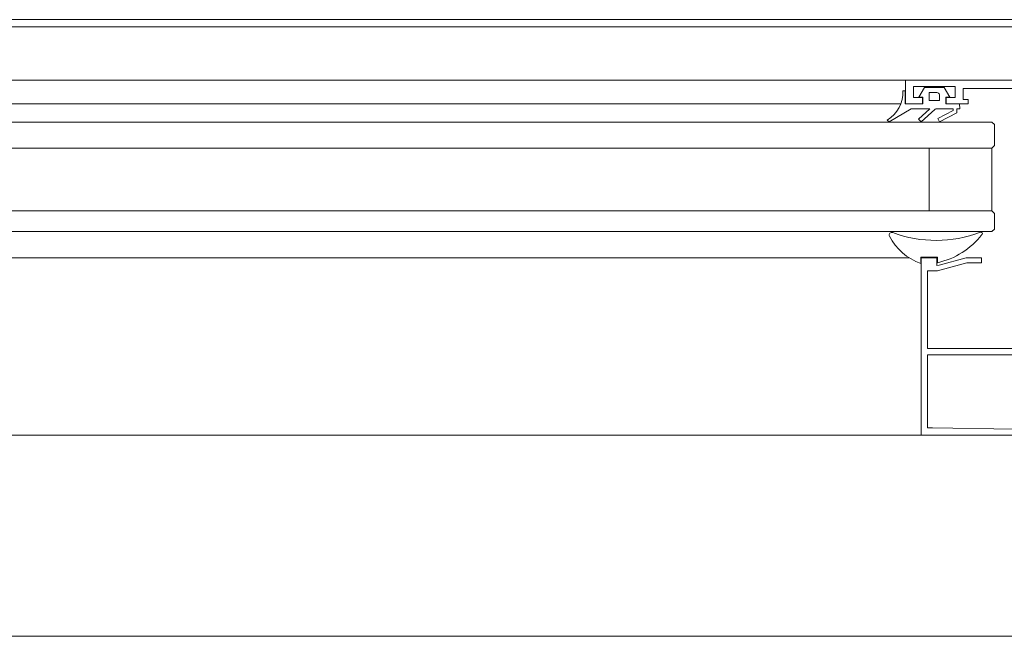
# Model space of a CAD drawing. Units: centimetres. Extents: x -4338 to 9165, y -14919 to -6283.
# Drawn here: x -498 to -479, y -11105 to -11093 of the extents above; entities that cross this region are included whole.
import ezdxf

# ---------------------------------------------------------------- set-up
doc = ezdxf.new("R2010")
doc.units = ezdxf.units.CM
doc.layers.add('INFISSI', color=7, linetype='Continuous', lineweight=5)

msp = doc.modelspace()

# ---------------------------------------------------------------- linework, layer by layer
at = {"layer": 'INFISSI', "linetype": 'Continuous'}
for p, q in [((-514.03, -11093.094, 4.813), (-475.441, -11093.094, 4.813)), ((-475.639, -11093.234, 4.813), (-514.03, -11093.234, 4.813)), ((-481.121, -11094.254, 4.813), (-514.03, -11094.254, 4.813)), ((-481.121, -11094.254, 4.813), (-481.121, -11094.704, 4.813)), ((-481.121, -11094.254, 4.813), (-477.771, -11094.254, 4.813)), ((-481.176, -11094.456, 4.813), (-481.126, -11094.46, 4.813)), ((-481.126, -11094.46, 4.813), (-481.126, -11094.709, 4.813)), ((-480.971, -11094.374, 4.813), (-480.171, -11094.374, 4.813)), ((-480.971, -11094.584, 4.813), (-480.971, -11094.374, 4.813)), ((-480.869, -11094.579, 4.813), (-480.762, -11094.394, 4.813)), ((-480.762, -11094.394, 4.813), (-480.381, -11094.394, 4.813)), ((-480.669, -11094.489, 4.813), (-480.669, -11094.535, 4.813)), ((-480.524, -11094.489, 4.813), (-480.669, -11094.489, 4.813)), ((-480.381, -11094.394, 4.813), (-480.274, -11094.579, 4.813)), ((-480.171, -11094.374, 4.813), (-480.171, -11094.584, 4.813)), ((-478.421, -11094.414, 4.813), (-480.021, -11094.414, 4.813)), ((-480.021, -11094.624, 4.813), (-480.021, -11094.414, 4.813)), ((-480.796, -11094.584, 4.813), (-480.971, -11094.584, 4.813)), ((-480.791, -11094.579, 4.813), (-480.869, -11094.579, 4.813)), ((-480.796, -11094.704, 4.813), (-480.796, -11094.584, 4.813)), ((-480.791, -11094.709, 4.813), (-480.791, -11094.579, 4.813)), ((-480.669, -11094.535, 4.813), (-480.669, -11094.64, 4.813)), ((-480.669, -11094.64, 4.813), (-480.474, -11094.64, 4.813)), ((-480.474, -11094.596, 4.813), (-480.474, -11094.534, 4.813)), ((-480.474, -11094.64, 4.813), (-480.474, -11094.596, 4.813)), ((-480.351, -11094.579, 4.813), (-480.351, -11094.709, 4.813)), ((-480.274, -11094.579, 4.813), (-480.351, -11094.579, 4.813)), ((-480.346, -11094.584, 4.813), (-480.346, -11094.704, 4.813)), ((-480.171, -11094.584, 4.813), (-480.346, -11094.584, 4.813)), ((-479.922, -11094.624, 4.813), (-480.021, -11094.624, 4.813)), ((-479.921, -11094.704, 4.813), (-479.922, -11094.624, 4.813)), ((-481.208, -11094.704, 4.813), (-514.03, -11094.704, 4.813)), ((-481.017, -11094.804, 4.813), (-481.435, -11095.051, 4.813)), ((-481.126, -11094.709, 4.813), (-480.791, -11094.709, 4.813)), ((-481.121, -11094.704, 4.813), (-480.796, -11094.704, 4.813)), ((-480.658, -11094.804, 4.813), (-481.017, -11094.804, 4.813)), ((-480.872, -11094.997, 4.813), (-480.658, -11094.804, 4.813)), ((-480.564, -11094.814, 4.813), (-480.825, -11095.049, 4.813)), ((-480.553, -11094.807, 4.813), (-480.564, -11094.814, 4.813)), ((-480.54, -11094.804, 4.813), (-480.553, -11094.807, 4.813)), ((-480.208, -11094.804, 4.813), (-480.54, -11094.804, 4.813)), ((-480.505, -11094.986, 4.813), (-480.209, -11094.836, 4.813)), ((-480.142, -11094.88, 4.813), (-480.473, -11095.049, 4.813)), ((-480.351, -11094.709, 4.813), (-480.091, -11094.709, 4.813)), ((-480.346, -11094.704, 4.813), (-479.921, -11094.704, 4.813)), ((-480.209, -11094.833, 4.813), (-480.208, -11094.804, 4.813)), ((-480.209, -11094.836, 4.813), (-480.209, -11094.833, 4.813)), ((-480.08, -11094.803, 4.813), (-480.142, -11094.804, 4.813)), ((-480.142, -11094.804, 4.813), (-480.142, -11094.88, 4.813)), ((-480.091, -11094.709, 4.813), (-480.08, -11094.803, 4.813)), ((-514.03, -11095.054, 4.813), (-479.471, -11095.054, 4.813)), ((-481.435, -11095.051, 4.813), (-481.473, -11095.018, 4.813)), ((-480.825, -11095.049, 4.813), (-480.872, -11094.997, 4.813)), ((-480.473, -11095.049, 4.813), (-480.505, -11094.986, 4.813)), ((-479.421, -11095.104, 4.813), (-479.471, -11095.054, 4.813)), ((-479.421, -11095.104, 4.813), (-479.421, -11095.504, 4.813)), ((-514.03, -11095.554, 4.813), (-479.471, -11095.554, 4.813)), ((-480.671, -11095.554, 4.813), (-480.671, -11096.754, 4.813)), ((-479.421, -11095.504, 4.813), (-479.471, -11095.554, 4.813)), ((-479.471, -11095.554, 4.813), (-479.471, -11096.754, 4.813)), ((-514.03, -11096.754, 4.813), (-479.471, -11096.754, 4.813)), ((-479.421, -11096.804, 4.813), (-479.471, -11096.754, 4.813)), ((-479.421, -11096.804, 4.813), (-479.421, -11097.104, 4.813)), ((-479.421, -11097.104, 4.813), (-479.471, -11097.154, 4.813)), ((-514.03, -11097.154, 4.813), (-479.471, -11097.154, 4.813)), ((-481.052, -11097.654, 4.813), (-514.03, -11097.654, 4.813)), ((-480.511, -11097.644, 4.813), (-480.831, -11097.644, 4.813)), ((-480.831, -11097.762, 4.813), (-480.831, -11097.644, 4.813)), ((-480.821, -11097.654, 4.813), (-480.521, -11097.654, 4.813)), ((-480.821, -11101.054, 4.813), (-480.821, -11097.654, 4.813)), ((-480.521, -11097.654, 4.813), (-480.521, -11097.804, 4.813)), ((-480.511, -11097.644, 4.813), (-480.511, -11097.75, 4.813)), ((-480.481, -11097.793, 4.813), (-479.962, -11097.654, 4.813)), ((-479.962, -11097.654, 4.813), (-479.671, -11097.654, 4.813)), ((-479.671, -11097.654, 4.813), (-479.671, -11097.754, 4.813)), ((-480.521, -11097.804, 4.813), (-480.481, -11097.793, 4.813)), ((-479.948, -11097.754, 4.813), (-480.508, -11097.904, 4.813)), ((-479.671, -11097.754, 4.813), (-479.948, -11097.754, 4.813)), ((-480.508, -11097.904, 4.813), (-480.701, -11097.904, 4.813)), ((-480.701, -11097.904, 4.813), (-480.701, -11099.394, 4.813)), ((-480.701, -11099.394, 4.813), (-478.671, -11099.394, 4.813)), ((-478.638, -11099.514, 4.813), (-480.701, -11099.514, 4.813)), ((-480.701, -11099.514, 4.813), (-480.701, -11100.909, 4.813)), ((-480.701, -11100.909, 4.813), (-480.603, -11100.91, 4.813)), ((-480.603, -11100.91, 4.813), (-479.042, -11100.935, 4.813)), ((-480.821, -11101.054, 4.813), (-514.03, -11101.054, 4.813)), ((-478.931, -11101.054, 4.813), (-480.821, -11101.054, 4.813)), ((-472.221, -11104.904, 4.813), (-514.03, -11104.904, 4.813))]:
    msp.add_line(p, q, dxfattribs=at)
for centre, radius, start, end in [((-481.782, -11094.495, 4.813), 0.607, 300.5533, 3.7019), ((-480.524, -11094.539, 4.813), 0.0499, 5.22, 90), ((-481.383, -11097.218, 4.813), 0.05, 69.3112, 207.0981), ((-480.475, -11096.753, 4.813), 1.071, 207.0981, 250.5324), ((-480.537, -11094.977, 4.813), 2.345, 249.3112, 291.0949), ((-480.836, -11096.291, 4.813), 1.494, 282.5594, 322.0006), ((-479.682, -11097.193, 4.813), 0.03, 322.0006, 111.0949)]:
    msp.add_arc(centre, radius, start, end, dxfattribs=at)

doc.saveas('drawing.dxf')
